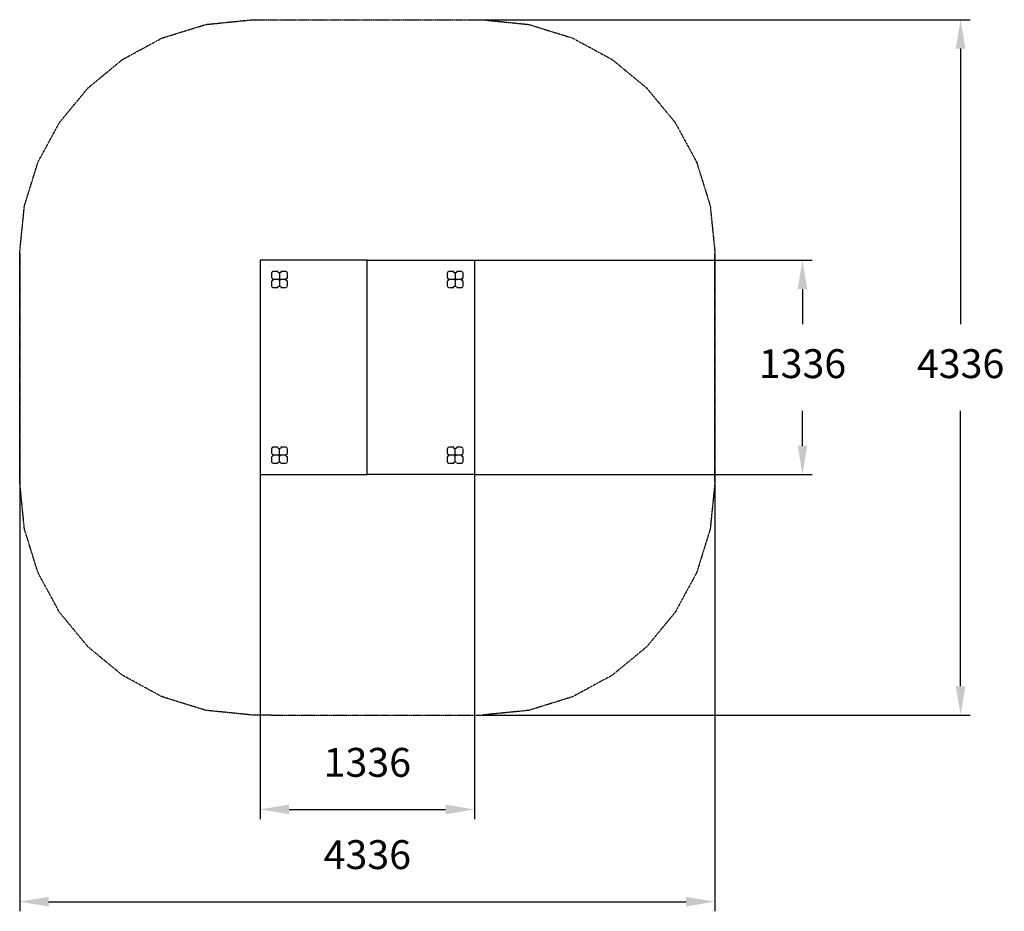
# Model space of a CAD drawing. Extents: x 2833 to 8974, y -2732 to 2827.
import ezdxf

# ---------------------------------------------------------------- set-up
doc = ezdxf.new("R2010")
doc.units = 0
doc.header["$MEASUREMENT"] = 0
for name, pattern in [('NEW_LINE1', [2.5, 0.5, -0.5, 1, -0.5]), ('NEW_LINE10', [0.8, 0.5, -0.3]), ('NEW_LINE11', [0.8, 0.5, -0.3]), ('NEW_LINE12', [0.8, 0.5, -0.3]), ('NEW_LINE13', [0.8, 0.5, -0.3]), ('NEW_LINE14', [0.8, 0.5, -0.3]), ('NEW_LINE15', [0.8, 0.5, -0.3]), ('NEW_LINE16', [0.8, 0.5, -0.3]), ('NEW_LINE17', [0.8, 0.5, -0.3]), ('NEW_LINE18', [0.8, 0.5, -0.3]), ('NEW_LINE19', [0.8, 0.5, -0.3]), ('NEW_LINE2', [2.5, 0.5, -0.5, 1, -0.5]), ('NEW_LINE20', [0.8, 0.5, -0.3]), ('NEW_LINE21', [0.8, 0.5, -0.3]), ('NEW_LINE3', [2.5, 0.5, -0.5, 1, -0.5]), ('NEW_LINE4', [2.5, 0.5, -0.5, 1, -0.5]), ('NEW_LINE5', [2.5, 0.5, -0.5, 1, -0.5]), ('NEW_LINE6', [0.8, 0.5, -0.3]), ('NEW_LINE7', [0.8, 0.5, -0.3]), ('NEW_LINE8', [0.8, 0.5, -0.3]), ('NEW_LINE9', [0.8, 0.5, -0.3])]:
    doc.linetypes.add(name, pattern=pattern)
doc.layers.get('Defpoints').update_dxf_attribs({"linetype": 'CONTINUOUS'})
doc.layers.add('LAYER_1', color=7, linetype='CONTINUOUS')
doc.dimstyles.new('ISO-25', dxfattribs={"dimtxt": 2.5, "dimasz": 2.5, "dimexe": 1.25, "dimexo": 0.625, "dimtad": 1, "dimtxsty": 'Standard', "dimcen": 2.5, "dimadec": 0, "dimazin": 0, "dimtfac": 1, "dimtmove": 0, "dimatfit": 3, "dimfxl": 1, "dimarcsym": 0})

# ---------------------------------------------------------------- blocks, each defined once
blk = doc.blocks.new('*D11')
at = {"layer": 'Defpoints', "color": 0, "transparency": 16777216}
for p in [(2833.1, -54.7), (7169.1, -54.7), (7169.1, -2671.8)]:
    blk.add_point(p, dxfattribs=at)
at = {"layer": 'LAYER_1', "color": 0, "lineweight": -2, "transparency": 16777216}
for p, q in [((2833.1, -54.7), (2833.1, -2731.8)), ((7169.1, -54.7), (7169.1, -2731.8)), ((3013.1, -2671.8), (6989.1, -2671.8))]:
    blk.add_line(p, q, dxfattribs=at)
at = {"layer": 'LAYER_1', "color": 0, "transparency": 16777216}
for points in [[(3013.1, -2641.8), (3013.1, -2701.8), (2833.1, -2671.8)], [(6989.1, -2641.8), (6989.1, -2701.8), (7169.1, -2671.8)]]:
    blk.add_solid(points, dxfattribs=at)
at = {"layer": 'LAYER_1', "color": 0, "transparency": 16777216, "insert": (5001.1, -2401.8), "char_height": 180, "attachment_point": 5}
blk.add_mtext('4336', dxfattribs=at)
blk = doc.blocks.new('*D13')
at = {"layer": 'Defpoints', "color": 0, "transparency": 16777216}
for p in [(5715.2, 2827.4), (5715.2, -1508.6), (8701.2, -1508.6)]:
    blk.add_point(p, dxfattribs=at)
at = {"layer": 'LAYER_1', "color": 0, "lineweight": -2, "transparency": 16777216}
for p, q in [((5715.2, 2827.4), (8761.2, 2827.4)), ((8701.2, 2647.4), (8701.2, 929.4)), ((8701.2, -1328.6), (8701.2, 389.4)), ((5715.2, -1508.6), (8761.2, -1508.6))]:
    blk.add_line(p, q, dxfattribs=at)
at = {"layer": 'LAYER_1', "color": 0, "transparency": 16777216}
for points in [[(8671.2, 2647.4), (8731.2, 2647.4), (8701.2, 2827.4)], [(8671.2, -1328.6), (8731.2, -1328.6), (8701.2, -1508.6)]]:
    blk.add_solid(points, dxfattribs=at)
at = {"layer": 'LAYER_1', "color": 0, "transparency": 16777216, "insert": (8701.2, 659.4), "char_height": 180, "attachment_point": 5}
blk.add_mtext('4336', dxfattribs=at)
blk = doc.blocks.new('*D14')
at = {"layer": 'Defpoints', "color": 0, "transparency": 16777216}
for p in [(4333.1, -8.6), (5669.1, -8.6), (5669.1, -2096.6)]:
    blk.add_point(p, dxfattribs=at)
at = {"layer": 'LAYER_1', "color": 0, "lineweight": -2, "transparency": 16777216}
for p, q in [((4333.1, -8.6), (4333.1, -2156.6)), ((5669.1, -8.6), (5669.1, -2156.6)), ((4513.1, -2096.6), (5489.1, -2096.6))]:
    blk.add_line(p, q, dxfattribs=at)
at = {"layer": 'LAYER_1', "color": 0, "transparency": 16777216}
for points in [[(4513.1, -2066.6), (4513.1, -2126.6), (4333.1, -2096.6)], [(5489.1, -2066.6), (5489.1, -2126.6), (5669.1, -2096.6)]]:
    blk.add_solid(points, dxfattribs=at)
at = {"layer": 'LAYER_1', "color": 0, "transparency": 16777216, "insert": (5001.1, -1826.6), "char_height": 180, "attachment_point": 5}
blk.add_mtext('1336', dxfattribs=at)
blk = doc.blocks.new('*D15')
at = {"layer": 'Defpoints', "color": 0, "transparency": 16777216}
for p in [(5669.1, 1327.4), (5669.1, -8.6), (7715, -8.6)]:
    blk.add_point(p, dxfattribs=at)
at = {"layer": 'LAYER_1', "color": 0, "lineweight": -2, "transparency": 16777216}
for p, q in [((5669.1, 1327.4), (7775, 1327.4)), ((7715, 1147.4), (7715, 929.4)), ((7715, 171.4), (7715, 389.4)), ((5669.1, -8.6), (7775, -8.6))]:
    blk.add_line(p, q, dxfattribs=at)
at = {"layer": 'LAYER_1', "color": 0, "transparency": 16777216}
for points in [[(7685, 1147.4), (7745, 1147.4), (7715, 1327.4)], [(7685, 171.4), (7745, 171.4), (7715, -8.6)]]:
    blk.add_solid(points, dxfattribs=at)
at = {"layer": 'LAYER_1', "color": 0, "transparency": 16777216, "insert": (7715, 659.4), "char_height": 180, "attachment_point": 5}
blk.add_mtext('1336', dxfattribs=at)

msp = doc.modelspace()

# ---------------------------------------------------------------- linework, layer by layer
at = {"layer": 'LAYER_1', "color": 251, "linetype": 'NEW_LINE5', "true_color": 0x636466}
msp.add_lwpolyline([(4400.9, -1508.6), (4387.4, -1509.4), (4373.4, -1509.7), (4359.1, -1509.8), (4344.7, -1509.6), (4330.2, -1509.3), (4315.9, -1509), (4301.7, -1508.7), (4288, -1508.6), (4287, -1508.6), (3994, -1479.1), (3721.1, -1394.4), (3474.1, -1260.3), (3258.9, -1082.8), (3081.4, -867.6), (2947.4, -620.7), (2862.6, -347.8), (2833.1, -54.7), (2833.1, 1373.5), (2862.6, 1666.5), (2947.4, 1939.4), (3081.4, 2186.4), (3258.9, 2401.5), (3474.1, 2579.1), (3721.1, 2713.1), (3994, 2797.8), (4287, 2827.4), (5715.2, 2827.4), (6008.2, 2797.8), (6281.1, 2713.1), (6528.1, 2579.1), (6743.3, 2401.5), (6920.8, 2186.4), (7054.8, 1939.4), (7139.6, 1666.5), (7169.1, 1373.5), (7169.1, -54.7), (7139.6, -347.8), (7054.8, -620.7), (6920.8, -867.6), (6743.3, -1082.8), (6528.1, -1260.3), (6281.1, -1394.4), (6008.2, -1479.1), (5715.2, -1508.6), (5714.2, -1508.6), (5711.7, -1508.6)], dxfattribs=at)
at = {"layer": 'LAYER_1', "linetype": 'NEW_LINE3'}
msp.add_lwpolyline([(4287, 2827.4), (5715.2, 2827.4)], dxfattribs=at)
at = {"layer": 'LAYER_1', "linetype": 'NEW_LINE2'}
msp.add_lwpolyline([(2833.1, 1373.5), (2833.1, -54.7)], dxfattribs=at)
at = {"layer": 'LAYER_1', "linetype": 'NEW_LINE4'}
msp.add_lwpolyline([(7169.1, -54.7), (7169.1, 1373.5)], dxfattribs=at)
at = {"layer": 'LAYER_1'}
for points in [[(5001.1, -8.6), (5001.1, 1327.4), (4333.1, 1327.4), (4333.1, -8.6), (5001.1, -8.6)], [(5001.1, -8.6), (5001.1, 1327.4), (5669.1, 1327.4), (5669.1, -8.6), (5001.1, -8.6)]]:
    msp.add_lwpolyline(points, close=True, dxfattribs=at)
at = {"layer": 'LAYER_1', "linetype": 'NEW_LINE18'}
msp.add_lwpolyline([(4503.1, 1170.1), (4503.1, 1197.9), (4501.2, 1198.1), (4499.4, 1198.6), (4497.8, 1199.5), (4496.4, 1200.6), (4495.2, 1202), (4494.4, 1203.7), (4493.8, 1205.4), (4493.6, 1207.4), (4493.8, 1209.3), (4494.4, 1211.1), (4495.2, 1212.7), (4496.4, 1214.1), (4497.8, 1215.2), (4499.4, 1216.1), (4501.2, 1216.7), (4503.1, 1216.9), (4503.1, 1244.7), (4502.8, 1247.2), (4502.1, 1249.6), (4500.9, 1251.8), (4499.4, 1253.6), (4497.5, 1255.2), (4495.3, 1256.4), (4493, 1257.1), (4490.4, 1257.4), (4462.6, 1257.4), (4462.4, 1255.4), (4461.9, 1253.7), (4461, 1252), (4459.8, 1250.6), (4458.4, 1249.5), (4456.8, 1248.6), (4455, 1248.1), (4453.1, 1247.9), (4451.2, 1248.1), (4449.4, 1248.6), (4447.8, 1249.5), (4446.4, 1250.6), (4445.2, 1252), (4444.4, 1253.7), (4443.8, 1255.4), (4443.6, 1257.4), (4415.8, 1257.4), (4413.2, 1257.1), (4410.9, 1256.4), (4408.7, 1255.2), (4406.8, 1253.6), (4405.3, 1251.8), (4404.1, 1249.6), (4403.4, 1247.2), (4403.1, 1244.7), (4403.1, 1216.9), (4405, 1216.7), (4406.8, 1216.1), (4408.4, 1215.2), (4409.8, 1214.1), (4411, 1212.7), (4411.9, 1211.1), (4412.4, 1209.3), (4412.6, 1207.4), (4412.4, 1205.4), (4411.9, 1203.7), (4411, 1202), (4409.8, 1200.6), (4408.4, 1199.5), (4406.8, 1198.6), (4405, 1198.1), (4403.1, 1197.9), (4403.1, 1170.1), (4403.4, 1167.5), (4404.1, 1165.1), (4405.3, 1163), (4406.8, 1161.1), (4408.7, 1159.5), (4410.9, 1158.4), (4413.2, 1157.6), (4415.8, 1157.4), (4443.6, 1157.4), (4443.8, 1159.3), (4444.4, 1161.1), (4445.2, 1162.7), (4446.4, 1164.1), (4447.8, 1165.2), (4449.4, 1166.1), (4451.2, 1166.7), (4453.1, 1166.9), (4455, 1166.7), (4456.8, 1166.1), (4458.4, 1165.2), (4459.8, 1164.1), (4461, 1162.7), (4461.9, 1161.1), (4462.4, 1159.3), (4462.6, 1157.4), (4490.4, 1157.4), (4493, 1157.6), (4495.3, 1158.4), (4497.5, 1159.5), (4499.4, 1161.1), (4500.9, 1163), (4502.1, 1165.1), (4502.8, 1167.5), (4503.1, 1170.1)], close=True, dxfattribs=at)
at = {"layer": 'LAYER_1', "linetype": 'NEW_LINE21'}
msp.add_lwpolyline([(4453.1, 1253.1), (4453.1, 1161.7)], dxfattribs=at)
at = {"layer": 'LAYER_1', "linetype": 'NEW_LINE6'}
msp.add_lwpolyline([(5599.1, 1170.1), (5599.1, 1197.9), (5597.2, 1198.1), (5595.4, 1198.6), (5593.8, 1199.5), (5592.4, 1200.6), (5591.2, 1202), (5590.4, 1203.7), (5589.8, 1205.4), (5589.6, 1207.4), (5589.8, 1209.3), (5590.4, 1211.1), (5591.2, 1212.7), (5592.4, 1214.1), (5593.8, 1215.2), (5595.4, 1216.1), (5597.2, 1216.7), (5599.1, 1216.9), (5599.1, 1244.7), (5598.8, 1247.2), (5598.1, 1249.6), (5596.9, 1251.8), (5595.4, 1253.6), (5593.5, 1255.2), (5591.3, 1256.4), (5589, 1257.1), (5586.4, 1257.4), (5558.6, 1257.4), (5558.4, 1255.4), (5557.9, 1253.7), (5557, 1252), (5555.8, 1250.6), (5554.4, 1249.5), (5552.8, 1248.6), (5551, 1248.1), (5549.1, 1247.9), (5547.2, 1248.1), (5545.4, 1248.6), (5543.8, 1249.5), (5542.4, 1250.6), (5541.2, 1252), (5540.4, 1253.7), (5539.8, 1255.4), (5539.6, 1257.4), (5511.8, 1257.4), (5509.2, 1257.1), (5506.9, 1256.4), (5504.7, 1255.2), (5502.8, 1253.6), (5501.3, 1251.8), (5500.1, 1249.6), (5499.4, 1247.2), (5499.1, 1244.7), (5499.1, 1216.9), (5501, 1216.7), (5502.8, 1216.1), (5504.4, 1215.2), (5505.8, 1214.1), (5507, 1212.7), (5507.9, 1211.1), (5508.4, 1209.3), (5508.6, 1207.4), (5508.4, 1205.4), (5507.9, 1203.7), (5507, 1202), (5505.8, 1200.6), (5504.4, 1199.5), (5502.8, 1198.6), (5501, 1198.1), (5499.1, 1197.9), (5499.1, 1170.1), (5499.4, 1167.5), (5500.1, 1165.1), (5501.3, 1163), (5502.8, 1161.1), (5504.7, 1159.5), (5506.9, 1158.4), (5509.2, 1157.6), (5511.8, 1157.4), (5539.6, 1157.4), (5539.8, 1159.3), (5540.4, 1161.1), (5541.2, 1162.7), (5542.4, 1164.1), (5543.8, 1165.2), (5545.4, 1166.1), (5547.2, 1166.7), (5549.1, 1166.9), (5551, 1166.7), (5552.8, 1166.1), (5554.4, 1165.2), (5555.8, 1164.1), (5557, 1162.7), (5557.9, 1161.1), (5558.4, 1159.3), (5558.6, 1157.4), (5586.4, 1157.4), (5589, 1157.6), (5591.3, 1158.4), (5593.5, 1159.5), (5595.4, 1161.1), (5596.9, 1163), (5598.1, 1165.1), (5598.8, 1167.5), (5599.1, 1170.1)], close=True, dxfattribs=at)
at = {"layer": 'LAYER_1', "linetype": 'NEW_LINE9'}
msp.add_lwpolyline([(5549.1, 1253.1), (5549.1, 1161.7)], dxfattribs=at)
at = {"layer": 'LAYER_1', "linetype": 'NEW_LINE20'}
msp.add_lwpolyline([(4498.8, 1207.4), (4407.4, 1207.4)], dxfattribs=at)
at = {"layer": 'LAYER_1', "linetype": 'NEW_LINE19'}
msp.add_lwpolyline([(4458.1, 1207.4), (4458, 1206.3), (4457.7, 1205.4), (4457.2, 1204.6), (4456.6, 1203.8), (4455.9, 1203.2), (4455, 1202.8), (4454.1, 1202.5), (4453.1, 1202.4), (4452.1, 1202.5), (4451.2, 1202.8), (4450.3, 1203.2), (4449.6, 1203.8), (4449, 1204.6), (4448.5, 1205.4), (4448.2, 1206.3), (4448.1, 1207.4), (4448.2, 1208.4), (4448.5, 1209.3), (4449, 1210.2), (4449.6, 1210.9), (4450.3, 1211.5), (4451.2, 1212), (4452.1, 1212.3), (4453.1, 1212.4), (4454.1, 1212.3), (4455, 1212), (4455.9, 1211.5), (4456.6, 1210.9), (4457.2, 1210.2), (4457.7, 1209.3), (4458, 1208.4), (4458.1, 1207.4)], close=True, dxfattribs=at)
at = {"layer": 'LAYER_1', "linetype": 'NEW_LINE8'}
msp.add_lwpolyline([(5594.8, 1207.4), (5503.4, 1207.4)], dxfattribs=at)
at = {"layer": 'LAYER_1', "linetype": 'NEW_LINE7'}
msp.add_lwpolyline([(5554.1, 1207.4), (5554, 1206.3), (5553.7, 1205.4), (5553.2, 1204.6), (5552.6, 1203.8), (5551.9, 1203.2), (5551, 1202.8), (5550.1, 1202.5), (5549.1, 1202.4), (5548.1, 1202.5), (5547.2, 1202.8), (5546.3, 1203.2), (5545.6, 1203.8), (5545, 1204.6), (5544.5, 1205.4), (5544.2, 1206.3), (5544.1, 1207.4), (5544.2, 1208.4), (5544.5, 1209.3), (5545, 1210.2), (5545.6, 1210.9), (5546.3, 1211.5), (5547.2, 1212), (5548.1, 1212.3), (5549.1, 1212.4), (5550.1, 1212.3), (5551, 1212), (5551.9, 1211.5), (5552.6, 1210.9), (5553.2, 1210.2), (5553.7, 1209.3), (5554, 1208.4), (5554.1, 1207.4)], close=True, dxfattribs=at)
at = {"layer": 'LAYER_1', "linetype": 'NEW_LINE10'}
msp.add_lwpolyline([(4415.8, 61.4), (4443.6, 61.4), (4443.8, 63.3), (4444.3, 65.1), (4445.2, 66.7), (4446.4, 68.1), (4447.8, 69.2), (4449.4, 70.1), (4451.2, 70.7), (4453.1, 70.9), (4455, 70.7), (4456.8, 70.1), (4458.4, 69.2), (4459.8, 68.1), (4461, 66.7), (4461.9, 65.1), (4462.4, 63.3), (4462.6, 61.4), (4490.4, 61.4), (4493, 61.6), (4495.3, 62.4), (4497.5, 63.5), (4499.4, 65.1), (4500.9, 67), (4502.1, 69.1), (4502.8, 71.5), (4503.1, 74.1), (4503.1, 101.9), (4501.2, 102.1), (4499.4, 102.6), (4497.8, 103.5), (4496.4, 104.6), (4495.2, 106.1), (4494.3, 107.7), (4493.8, 109.4), (4493.6, 111.4), (4493.8, 113.3), (4494.3, 115.1), (4495.2, 116.7), (4496.4, 118.1), (4497.8, 119.2), (4499.4, 120.1), (4501.2, 120.7), (4503.1, 120.9), (4503.1, 148.7), (4502.8, 151.2), (4502.1, 153.6), (4500.9, 155.8), (4499.4, 157.6), (4497.5, 159.2), (4495.3, 160.4), (4493, 161.1), (4490.4, 161.4), (4462.6, 161.4), (4462.4, 159.4), (4461.9, 157.7), (4461, 156.1), (4459.8, 154.6), (4458.4, 153.5), (4456.8, 152.6), (4455, 152.1), (4453.1, 151.9), (4451.2, 152.1), (4449.4, 152.6), (4447.8, 153.5), (4446.4, 154.6), (4445.2, 156.1), (4444.3, 157.7), (4443.8, 159.4), (4443.6, 161.4), (4415.8, 161.4), (4413.2, 161.1), (4410.9, 160.4), (4408.7, 159.2), (4406.8, 157.6), (4405.3, 155.8), (4404.1, 153.6), (4403.4, 151.2), (4403.1, 148.7), (4403.1, 120.9), (4405, 120.7), (4406.8, 120.1), (4408.4, 119.2), (4409.8, 118.1), (4411, 116.7), (4411.9, 115.1), (4412.4, 113.3), (4412.6, 111.4), (4412.4, 109.4), (4411.9, 107.7), (4411, 106.1), (4409.8, 104.6), (4408.4, 103.5), (4406.8, 102.6), (4405, 102.1), (4403.1, 101.9), (4403.1, 74.1), (4403.4, 71.5), (4404.1, 69.1), (4405.3, 67), (4406.8, 65.1), (4408.7, 63.5), (4410.9, 62.4), (4413.2, 61.6), (4415.8, 61.4)], close=True, dxfattribs=at)
at = {"layer": 'LAYER_1', "linetype": 'NEW_LINE12'}
msp.add_lwpolyline([(4453.1, 65.7), (4453.1, 157.1)], dxfattribs=at)
at = {"layer": 'LAYER_1', "linetype": 'NEW_LINE14'}
msp.add_lwpolyline([(5511.8, 61.4), (5539.6, 61.4), (5539.8, 63.3), (5540.3, 65.1), (5541.2, 66.7), (5542.4, 68.1), (5543.8, 69.2), (5545.4, 70.1), (5547.2, 70.7), (5549.1, 70.9), (5551, 70.7), (5552.8, 70.1), (5554.4, 69.2), (5555.8, 68.1), (5557, 66.7), (5557.9, 65.1), (5558.4, 63.3), (5558.6, 61.4), (5586.4, 61.4), (5589, 61.6), (5591.3, 62.4), (5593.5, 63.5), (5595.4, 65.1), (5596.9, 67), (5598.1, 69.1), (5598.8, 71.5), (5599.1, 74.1), (5599.1, 101.9), (5597.2, 102.1), (5595.4, 102.6), (5593.8, 103.5), (5592.4, 104.6), (5591.2, 106.1), (5590.3, 107.7), (5589.8, 109.5), (5589.6, 111.4), (5589.8, 113.3), (5590.3, 115.1), (5591.2, 116.7), (5592.4, 118.1), (5593.8, 119.2), (5595.4, 120.1), (5597.2, 120.7), (5599.1, 120.9), (5599.1, 148.7), (5598.8, 151.2), (5598.1, 153.6), (5596.9, 155.8), (5595.4, 157.6), (5593.5, 159.2), (5591.3, 160.4), (5589, 161.1), (5586.4, 161.4), (5558.6, 161.4), (5558.4, 159.5), (5557.9, 157.7), (5557, 156.1), (5555.8, 154.6), (5554.4, 153.5), (5552.8, 152.6), (5551, 152.1), (5549.1, 151.9), (5547.2, 152.1), (5545.4, 152.6), (5543.8, 153.5), (5542.4, 154.6), (5541.2, 156.1), (5540.3, 157.7), (5539.8, 159.5), (5539.6, 161.4), (5511.8, 161.4), (5509.2, 161.1), (5506.9, 160.4), (5504.7, 159.2), (5502.8, 157.6), (5501.3, 155.8), (5500.1, 153.6), (5499.4, 151.2), (5499.1, 148.7), (5499.1, 120.9), (5501, 120.7), (5502.8, 120.1), (5504.4, 119.2), (5505.8, 118.1), (5507, 116.7), (5507.9, 115.1), (5508.4, 113.3), (5508.6, 111.4), (5508.4, 109.5), (5507.9, 107.7), (5507, 106.1), (5505.8, 104.6), (5504.4, 103.5), (5502.8, 102.6), (5501, 102.1), (5499.1, 101.9), (5499.1, 74.1), (5499.4, 71.5), (5500.1, 69.1), (5501.3, 67), (5502.8, 65.1), (5504.7, 63.5), (5506.9, 62.4), (5509.2, 61.6), (5511.8, 61.4)], close=True, dxfattribs=at)
at = {"layer": 'LAYER_1', "linetype": 'NEW_LINE16'}
msp.add_lwpolyline([(5549.1, 65.7), (5549.1, 157.1)], dxfattribs=at)
at = {"layer": 'LAYER_1', "linetype": 'NEW_LINE13'}
msp.add_lwpolyline([(4498.8, 111.4), (4407.4, 111.4)], dxfattribs=at)
at = {"layer": 'LAYER_1', "linetype": 'NEW_LINE11'}
msp.add_lwpolyline([(4453.1, 106.4), (4452.1, 106.5), (4451.2, 106.8), (4450.3, 107.2), (4449.6, 107.8), (4449, 108.6), (4448.5, 109.4), (4448.2, 110.4), (4448.1, 111.4), (4448.2, 112.4), (4448.5, 113.3), (4449, 114.2), (4449.6, 114.9), (4450.3, 115.5), (4451.2, 116), (4452.1, 116.3), (4453.1, 116.4), (4454.1, 116.3), (4455, 116), (4455.9, 115.5), (4456.6, 114.9), (4457.2, 114.2), (4457.7, 113.3), (4458, 112.4), (4458.1, 111.4), (4458, 110.4), (4457.7, 109.4), (4457.2, 108.6), (4456.6, 107.8), (4455.9, 107.2), (4455, 106.8), (4454.1, 106.5), (4453.1, 106.4)], close=True, dxfattribs=at)
at = {"layer": 'LAYER_1', "linetype": 'NEW_LINE17'}
msp.add_lwpolyline([(5594.8, 111.4), (5503.4, 111.4)], dxfattribs=at)
at = {"layer": 'LAYER_1', "linetype": 'NEW_LINE15'}
msp.add_lwpolyline([(5549.1, 106.4), (5548.1, 106.5), (5547.2, 106.8), (5546.3, 107.2), (5545.6, 107.8), (5545, 108.6), (5544.5, 109.4), (5544.2, 110.4), (5544.1, 111.4), (5544.2, 112.4), (5544.5, 113.3), (5545, 114.2), (5545.6, 114.9), (5546.3, 115.5), (5547.2, 116), (5548.1, 116.3), (5549.1, 116.4), (5550.1, 116.3), (5551, 116), (5551.9, 115.5), (5552.6, 114.9), (5553.2, 114.2), (5553.7, 113.3), (5554, 112.4), (5554.1, 111.4), (5554, 110.4), (5553.7, 109.4), (5553.2, 108.6), (5552.6, 107.8), (5551.9, 107.2), (5551, 106.8), (5550.1, 106.5), (5549.1, 106.4)], close=True, dxfattribs=at)
at = {"layer": 'LAYER_1', "color": 251, "linetype": 'NEW_LINE1', "true_color": 0x636466}
msp.add_lwpolyline([(4400.9, -1508.6), (5711.7, -1508.6)], dxfattribs=at)

# ---------------------------------------------------------------- dimensions: what is measured, and where the dimension line sits
at = {"layer": 'LAYER_1', "color": 252}
dim = msp.add_linear_dim(base=(8701.2, -1508.6), p1=(5715.2, 2827.4), p2=(5715.2, -1508.6), angle=90, dimstyle='ISO-25', override={"dimtxt": 180, "dimasz": 180, "dimexe": 60, "dimexo": 0, "dimgap": 180, "dimtih": 1, "dimtoh": 1, "dimdec": 0, "dimzin": 0, "dimadec": 2, "dimtdec": 3, "dimtzin": 0}, dxfattribs=at)
dim.commit()
dim.dimension.update_dxf_attribs({"geometry": '*D13', "text_midpoint": (8701.2, 659.4), "dimtype": 160})
at = {"layer": 'LAYER_1', "color": 255}
dim = msp.add_linear_dim(base=(7715, -8.6), p1=(5669.1, 1327.4), p2=(5669.1, -8.6), angle=90, dimstyle='ISO-25', override={"dimtxt": 180, "dimasz": 180, "dimexe": 60, "dimexo": 0, "dimgap": 180, "dimtih": 1, "dimtoh": 1, "dimdec": 0, "dimzin": 0, "dimadec": 2, "dimtdec": 3, "dimtzin": 0}, dxfattribs=at)
dim.commit()
dim.dimension.update_dxf_attribs({"geometry": '*D15', "text_midpoint": (7715, 659.4), "dimtype": 160})
at = {"layer": 'LAYER_1', "color": 252}
dim = msp.add_linear_dim(base=(7169.1, -2671.8), p1=(2833.1, -54.7), p2=(7169.1, -54.7), dimstyle='ISO-25', override={"dimtxt": 180, "dimasz": 180, "dimexe": 60, "dimexo": 0, "dimgap": 180, "dimtih": 1, "dimtoh": 1, "dimdec": 0, "dimzin": 0, "dimadec": 2, "dimtdec": 3, "dimtzin": 0}, dxfattribs=at)
dim.commit()
dim.dimension.update_dxf_attribs({"geometry": '*D11', "text_midpoint": (5001.1, -2671.8), "dimtype": 160})
at = {"layer": 'LAYER_1', "color": 255}
dim = msp.add_linear_dim(base=(5669.1, -2096.6), p1=(4333.1, -8.6), p2=(5669.1, -8.6), dimstyle='ISO-25', override={"dimtxt": 180, "dimasz": 180, "dimexe": 60, "dimexo": 0, "dimgap": 180, "dimtih": 1, "dimtoh": 1, "dimdec": 0, "dimzin": 0, "dimadec": 2, "dimtdec": 3, "dimtzin": 0}, dxfattribs=at)
dim.commit()
dim.dimension.update_dxf_attribs({"geometry": '*D14', "text_midpoint": (5001.1, -2096.6), "dimtype": 160})

doc.saveas('drawing.dxf')
